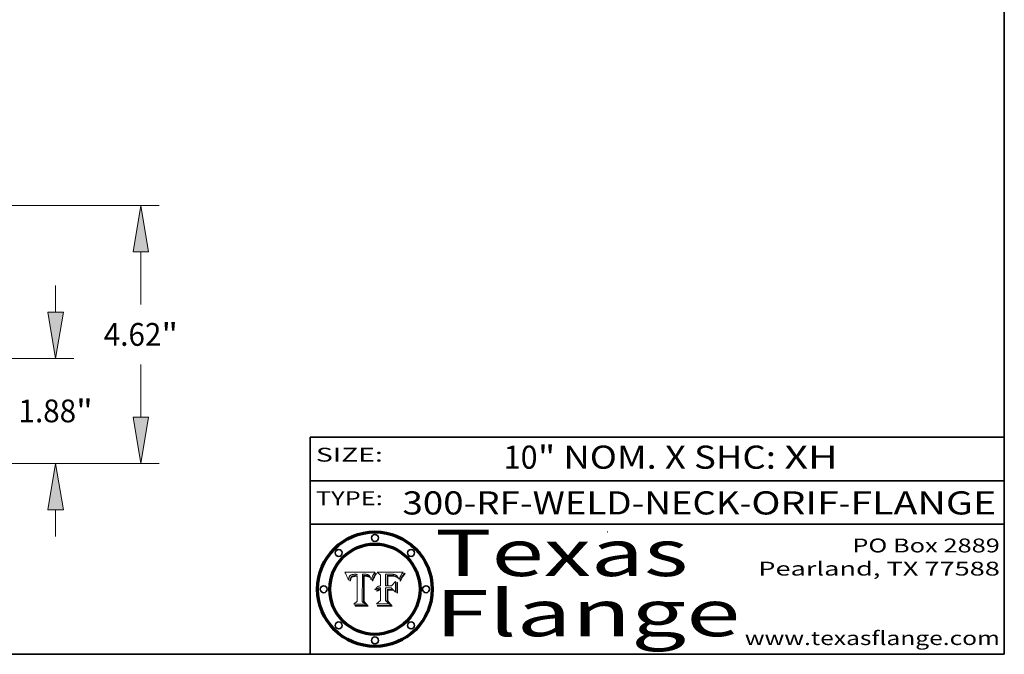
# Model space of a CAD drawing. Extents: x 0 to 10.8, y 0 to 8.3.
# Drawn here: x 6.5 to 10.8, y 0.2 to 3 of the extents above; entities that cross this region are included whole.
import ezdxf
from ezdxf.enums import TextEntityAlignment as Align

# ---------------------------------------------------------------- set-up
doc = ezdxf.new("R2010")
doc.units = 0
doc.header["$MEASUREMENT"] = 0
doc.layers.get('0').update_dxf_attribs({"lineweight": 13})
doc.layers.add('1', color=7, linetype='Continuous', lineweight=13)
doc.styles.get("Standard").update_dxf_attribs({"font": 'isocp.shx'})

# ---------------------------------------------------------------- blocks, each defined once
blk = doc.blocks.new('BLOCK1')
at = {"color": 7, "lineweight": 13, "ltscale": 0.03937}
for s, p, p2 in [('300-RF-WELD-NECK', (8.1491, 0.8539), (9.606, 0.8539)), ('ORIF', (9.6568, 0.8539), (10.0342, 0.8539)), ('FLANGE', (10.0849, 0.8539), (10.7149, 0.8539)), ('-', (9.6075, 0.8539), (9.6552, 0.8539)), ('-', (10.0357, 0.8539), (10.0834, 0.8539))]:
    blk.add_text(s, height=0.1, dxfattribs=at).set_placement(p, p2, align=Align.FIT)
blk = doc.blocks.new('BLOCK2')
at = {"color": 7, "lineweight": 13, "ltscale": 0.03937}
for s, p, p2 in [('10', (8.5867, 1.0516), (8.7327, 1.0516)), ('" NOM. X SHC: ', (8.7342, 1.0516), (9.7984, 1.0516)), ('XH', (9.7999, 1.0516), (10.0309, 1.0516))]:
    blk.add_text(s, height=0.1, dxfattribs=at).set_placement(p, p2, align=Align.FIT)
blk = doc.blocks.new('BLOCK3')
at = {"color": 7, "lineweight": 13, "ltscale": 0.03937}
for s, p, p2 in [('PO Box 2889', (10.0931, 0.69), (10.7308, 0.69)), ('Pearland, TX 77588', (9.6867, 0.59), (10.7308, 0.59)), ('www.texasflange.com', (9.6286, 0.29), (10.7308, 0.29))]:
    blk.add_text(s, height=0.06, dxfattribs=at).set_placement(p, p2, align=Align.FIT)
blk = doc.blocks.new('BLOCK4')
at = {"color": 7, "lineweight": 13, "ltscale": 0.03937}
for s, p, p2 in [('Texas', (8.2892, 0.5879), (9.3837, 0.5879)), ('Flange', (8.2892, 0.3279), (9.6089, 0.3279))]:
    blk.add_text(s, height=0.2, dxfattribs=at).set_placement(p, p2, align=Align.FIT)
blk = doc.blocks.new('BLOCK5')
at = {"color": 7, "lineweight": 5, "ltscale": 0.00324}
blk.add_line((8.0298, 0.6053), (7.9003, 0.6042), dxfattribs=at)
at = {"color": 7, "lineweight": 5, "ltscale": 0.000103115}
blk.add_line((7.9003, 0.6042), (7.9022, 0.6005), dxfattribs=at)
at = {"color": 7, "lineweight": 5, "ltscale": 0.000100453}
blk.add_line((7.9022, 0.6005), (7.9039, 0.597), dxfattribs=at)
at = {"color": 7, "lineweight": 5, "ltscale": 9.78009e-05}
blk.add_line((7.9039, 0.597), (7.9056, 0.5934), dxfattribs=at)
at = {"color": 7, "lineweight": 5, "ltscale": 4.87696e-05}
blk.add_line((7.9781, 0.5957), (7.9801, 0.5958), dxfattribs=at)
at = {"color": 7, "lineweight": 5, "ltscale": 4.87218e-05}
blk.add_line((7.9801, 0.5958), (7.982, 0.5959), dxfattribs=at)
at = {"color": 7, "lineweight": 5, "ltscale": 4.86926e-05}
blk.add_line((7.982, 0.5959), (7.984, 0.596), dxfattribs=at)
at = {"color": 7, "lineweight": 5, "ltscale": 4.8677e-05}
blk.add_line((7.984, 0.596), (7.9859, 0.596), dxfattribs=at)
at = {"color": 7, "lineweight": 5, "ltscale": 5.79538e-05}
blk.add_line((7.9859, 0.596), (7.9882, 0.5959), dxfattribs=at)
at = {"color": 7, "lineweight": 5, "ltscale": 5.50105e-05}
blk.add_line((7.9882, 0.5959), (7.9904, 0.5958), dxfattribs=at)
at = {"color": 7, "lineweight": 5, "ltscale": 5.22111e-05}
blk.add_line((7.9904, 0.5958), (7.9925, 0.5956), dxfattribs=at)
at = {"color": 7, "lineweight": 5, "ltscale": 0.000399523}
blk.add_line((8.0212, 0.5898), (8.029, 0.6038), dxfattribs=at)
at = {"color": 7, "lineweight": 5, "ltscale": 4.35633e-05}
blk.add_line((8.029, 0.6038), (8.0298, 0.6053), dxfattribs=at)
at = {"color": 7, "lineweight": 5, "ltscale": 9.51532e-05}
blk.add_line((7.9056, 0.5934), (7.9072, 0.59), dxfattribs=at)
at = {"color": 7, "lineweight": 5, "ltscale": 9.25048e-05}
blk.add_line((7.9072, 0.59), (7.9087, 0.5866), dxfattribs=at)
at = {"color": 7, "lineweight": 5, "ltscale": 8.99068e-05}
blk.add_line((7.9087, 0.5866), (7.9101, 0.5833), dxfattribs=at)
at = {"color": 7, "lineweight": 5, "ltscale": 8.73531e-05}
blk.add_line((7.9101, 0.5833), (7.9114, 0.58), dxfattribs=at)
at = {"color": 7, "lineweight": 5, "ltscale": 8.48421e-05}
blk.add_line((7.9114, 0.58), (7.9126, 0.5768), dxfattribs=at)
at = {"color": 7, "lineweight": 5, "ltscale": 8.23394e-05}
blk.add_line((7.9126, 0.5768), (7.9137, 0.5737), dxfattribs=at)
at = {"color": 7, "lineweight": 5, "ltscale": 9.5007e-05}
blk.add_line((7.9137, 0.5737), (7.9159, 0.5707), dxfattribs=at)
at = {"color": 7, "lineweight": 5, "ltscale": 6.5787e-05}
blk.add_line((7.9159, 0.5707), (7.9161, 0.5733), dxfattribs=at)
at = {"color": 7, "lineweight": 5, "ltscale": 6.21658e-05}
blk.add_line((7.9161, 0.5733), (7.9164, 0.5758), dxfattribs=at)
at = {"color": 7, "lineweight": 5, "ltscale": 5.86699e-05}
blk.add_line((7.9164, 0.5758), (7.9168, 0.5781), dxfattribs=at)
at = {"color": 7, "lineweight": 5, "ltscale": 5.54066e-05}
blk.add_line((7.9168, 0.5781), (7.9173, 0.5802), dxfattribs=at)
at = {"color": 7, "lineweight": 5, "ltscale": 5.23527e-05}
blk.add_line((7.9173, 0.5802), (7.918, 0.5822), dxfattribs=at)
at = {"color": 7, "lineweight": 5, "ltscale": 4.95602e-05}
blk.add_line((7.918, 0.5822), (7.9187, 0.5841), dxfattribs=at)
at = {"color": 7, "lineweight": 5, "ltscale": 4.71572e-05}
blk.add_line((7.9187, 0.5841), (7.9195, 0.5858), dxfattribs=at)
at = {"color": 7, "lineweight": 5, "ltscale": 4.50516e-05}
blk.add_line((7.9195, 0.5858), (7.9205, 0.5873), dxfattribs=at)
at = {"color": 7, "lineweight": 5, "ltscale": 4.34491e-05}
blk.add_line((7.9205, 0.5873), (7.9216, 0.5887), dxfattribs=at)
at = {"color": 7, "lineweight": 5, "ltscale": 6.17484e-05}
blk.add_line((7.9217, 0.5696), (7.9215, 0.5671), dxfattribs=at)
at = {"color": 7, "lineweight": 5, "ltscale": 7.03016e-05}
blk.add_line((7.9215, 0.5671), (7.9243, 0.5671), dxfattribs=at)
at = {"color": 7, "lineweight": 5, "ltscale": 4.22981e-05}
blk.add_line((7.9216, 0.5887), (7.9228, 0.5899), dxfattribs=at)
at = {"color": 7, "lineweight": 5, "ltscale": 5.82307e-05}
blk.add_line((7.9221, 0.5719), (7.9217, 0.5696), dxfattribs=at)
at = {"color": 7, "lineweight": 5, "ltscale": 5.4813e-05}
blk.add_line((7.9225, 0.574), (7.9221, 0.5719), dxfattribs=at)
at = {"color": 7, "lineweight": 5, "ltscale": 5.15682e-05}
blk.add_line((7.9231, 0.576), (7.9225, 0.574), dxfattribs=at)
at = {"color": 7, "lineweight": 5, "ltscale": 4.24485e-05}
blk.add_line((7.9228, 0.5899), (7.9241, 0.591), dxfattribs=at)
at = {"color": 7, "lineweight": 5, "ltscale": 4.84865e-05}
blk.add_line((7.9237, 0.5778), (7.9231, 0.576), dxfattribs=at)
at = {"color": 7, "lineweight": 5, "ltscale": 4.56021e-05}
blk.add_line((7.9244, 0.5795), (7.9237, 0.5778), dxfattribs=at)
at = {"color": 7, "lineweight": 5, "ltscale": 4.38915e-05}
blk.add_line((7.9241, 0.591), (7.9255, 0.5919), dxfattribs=at)
at = {"color": 7, "lineweight": 5, "ltscale": 5.37733e-05}
blk.add_line((7.9243, 0.5671), (7.9245, 0.5693), dxfattribs=at)
at = {"color": 7, "lineweight": 5, "ltscale": 4.29647e-05}
blk.add_line((7.9252, 0.5811), (7.9244, 0.5795), dxfattribs=at)
at = {"color": 7, "lineweight": 5, "ltscale": 5.06901e-05}
blk.add_line((7.9245, 0.5693), (7.9248, 0.5713), dxfattribs=at)
at = {"color": 7, "lineweight": 5, "ltscale": 4.77131e-05}
blk.add_line((7.9248, 0.5713), (7.9251, 0.5731), dxfattribs=at)
at = {"color": 7, "lineweight": 5, "ltscale": 4.48863e-05}
blk.add_line((7.9251, 0.5731), (7.9256, 0.5749), dxfattribs=at)
at = {"color": 7, "lineweight": 5, "ltscale": 4.06864e-05}
blk.add_line((7.926, 0.5824), (7.9252, 0.5811), dxfattribs=at)
at = {"color": 7, "lineweight": 5, "ltscale": 4.58171e-05}
blk.add_line((7.9255, 0.5919), (7.9272, 0.5928), dxfattribs=at)
at = {"color": 7, "lineweight": 5, "ltscale": 4.22422e-05}
blk.add_line((7.9256, 0.5749), (7.9261, 0.5765), dxfattribs=at)
at = {"color": 7, "lineweight": 5, "ltscale": 3.86873e-05}
blk.add_line((7.927, 0.5837), (7.926, 0.5824), dxfattribs=at)
at = {"color": 7, "lineweight": 5, "ltscale": 7.72266e-05}
blk.add_line((7.9261, 0.5765), (7.9274, 0.5793), dxfattribs=at)
at = {"color": 7, "lineweight": 5, "ltscale": 7.40831e-05}
blk.add_line((7.9291, 0.5857), (7.927, 0.5837), dxfattribs=at)
at = {"color": 7, "lineweight": 5, "ltscale": 4.81176e-05}
blk.add_line((7.9272, 0.5928), (7.9289, 0.5935), dxfattribs=at)
at = {"color": 7, "lineweight": 5, "ltscale": 6.93722e-05}
blk.add_line((7.9274, 0.5793), (7.9289, 0.5816), dxfattribs=at)
at = {"color": 7, "lineweight": 5, "ltscale": 5.08108e-05}
blk.add_line((7.9289, 0.5935), (7.9309, 0.5941), dxfattribs=at)
at = {"color": 7, "lineweight": 5, "ltscale": 6.514e-05}
blk.add_line((7.9289, 0.5816), (7.9308, 0.5834), dxfattribs=at)
at = {"color": 7, "lineweight": 5, "ltscale": 3.83282e-05}
blk.add_line((7.9304, 0.5865), (7.9291, 0.5857), dxfattribs=at)
at = {"color": 7, "lineweight": 5, "ltscale": 4.01292e-05}
blk.add_line((7.9318, 0.5873), (7.9304, 0.5865), dxfattribs=at)
at = {"color": 7, "lineweight": 5, "ltscale": 6.9428e-05}
blk.add_line((7.9308, 0.5834), (7.9332, 0.5848), dxfattribs=at)
at = {"color": 7, "lineweight": 5, "ltscale": 5.37678e-05}
blk.add_line((7.9309, 0.5941), (7.933, 0.5946), dxfattribs=at)
at = {"color": 7, "lineweight": 5, "ltscale": 4.21777e-05}
blk.add_line((7.9334, 0.5879), (7.9318, 0.5873), dxfattribs=at)
at = {"color": 7, "lineweight": 5, "ltscale": 5.70415e-05}
blk.add_line((7.933, 0.5946), (7.9352, 0.595), dxfattribs=at)
at = {"color": 7, "lineweight": 5, "ltscale": 3.75465e-05}
blk.add_line((7.9332, 0.5848), (7.9346, 0.5853), dxfattribs=at)
at = {"color": 7, "lineweight": 5, "ltscale": 4.46091e-05}
blk.add_line((7.9351, 0.5885), (7.9334, 0.5879), dxfattribs=at)
at = {"color": 7, "lineweight": 5, "ltscale": 3.98865e-05}
blk.add_line((7.9346, 0.5853), (7.9362, 0.5858), dxfattribs=at)
at = {"color": 7, "lineweight": 5, "ltscale": 4.73192e-05}
blk.add_line((7.9369, 0.5889), (7.9351, 0.5885), dxfattribs=at)
at = {"color": 7, "lineweight": 5, "ltscale": 6.04204e-05}
blk.add_line((7.9352, 0.595), (7.9376, 0.5953), dxfattribs=at)
at = {"color": 7, "lineweight": 5, "ltscale": 4.23744e-05}
blk.add_line((7.9362, 0.5858), (7.9378, 0.5862), dxfattribs=at)
at = {"color": 7, "lineweight": 5, "ltscale": 5.02154e-05}
blk.add_line((7.9389, 0.5893), (7.9369, 0.5889), dxfattribs=at)
at = {"color": 7, "lineweight": 5, "ltscale": 6.4089e-05}
blk.add_line((7.9376, 0.5953), (7.9402, 0.5955), dxfattribs=at)
at = {"color": 7, "lineweight": 5, "ltscale": 4.50998e-05}
blk.add_line((7.9378, 0.5862), (7.9396, 0.5865), dxfattribs=at)
at = {"color": 7, "lineweight": 5, "ltscale": 5.3275e-05}
blk.add_line((7.941, 0.5895), (7.9389, 0.5893), dxfattribs=at)
at = {"color": 7, "lineweight": 5, "ltscale": 4.79821e-05}
blk.add_line((7.9396, 0.5865), (7.9415, 0.5867), dxfattribs=at)
at = {"color": 7, "lineweight": 5, "ltscale": 6.78085e-05}
blk.add_line((7.9402, 0.5955), (7.9429, 0.5956), dxfattribs=at)
at = {"color": 7, "lineweight": 5, "ltscale": 5.65615e-05}
blk.add_line((7.9433, 0.5897), (7.941, 0.5895), dxfattribs=at)
at = {"color": 7, "lineweight": 5, "ltscale": 5.09872e-05}
blk.add_line((7.9415, 0.5867), (7.9435, 0.5869), dxfattribs=at)
at = {"color": 7, "lineweight": 5, "ltscale": 5.0286e-05}
blk.add_line((7.9429, 0.5956), (7.9449, 0.5955), dxfattribs=at)
at = {"color": 7, "lineweight": 5, "ltscale": 5.99065e-05}
blk.add_line((7.9457, 0.5897), (7.9433, 0.5897), dxfattribs=at)
at = {"color": 7, "lineweight": 5, "ltscale": 5.40933e-05}
blk.add_line((7.9435, 0.5869), (7.9457, 0.5869), dxfattribs=at)
at = {"color": 7, "lineweight": 5, "ltscale": 5.14153e-05}
blk.add_line((7.9449, 0.5955), (7.9469, 0.5955), dxfattribs=at)
at = {"color": 7, "lineweight": 5, "ltscale": 0.000162237}
blk.add_line((7.9522, 0.5896), (7.9457, 0.5897), dxfattribs=at)
at = {"color": 7, "lineweight": 5, "ltscale": 0.000191986}
blk.add_line((7.9457, 0.5869), (7.9534, 0.5868), dxfattribs=at)
at = {"color": 7, "lineweight": 5, "ltscale": 5.25609e-05}
blk.add_line((7.9469, 0.5955), (7.949, 0.5953), dxfattribs=at)
at = {"color": 7, "lineweight": 5, "ltscale": 5.37478e-05}
blk.add_line((7.949, 0.5953), (7.9512, 0.5951), dxfattribs=at)
at = {"color": 7, "lineweight": 5, "ltscale": 5.49198e-05}
blk.add_line((7.9512, 0.5951), (7.9534, 0.5949), dxfattribs=at)
at = {"color": 7, "lineweight": 5, "ltscale": 0.000135787}
blk.add_line((7.9534, 0.5949), (7.9522, 0.5896), dxfattribs=at)
at = {"color": 7, "lineweight": 5, "ltscale": 0.00269}
blk.add_line((7.9534, 0.5868), (7.9534, 0.4792), dxfattribs=at)
at = {"color": 7, "lineweight": 5, "ltscale": 0.002931}
blk.add_line((7.9749, 0.4783), (7.9762, 0.5956), dxfattribs=at)
at = {"color": 7, "lineweight": 5, "ltscale": 4.88309e-05}
blk.add_line((7.9762, 0.5956), (7.9781, 0.5957), dxfattribs=at)
at = {"color": 7, "lineweight": 5, "ltscale": 4.94853e-05}
blk.add_line((7.9925, 0.5956), (7.9945, 0.5952), dxfattribs=at)
at = {"color": 7, "lineweight": 5, "ltscale": 4.69867e-05}
blk.add_line((7.9945, 0.5952), (7.9963, 0.5948), dxfattribs=at)
at = {"color": 7, "lineweight": 5, "ltscale": 4.4644e-05}
blk.add_line((7.9963, 0.5948), (7.998, 0.5943), dxfattribs=at)
at = {"color": 7, "lineweight": 5, "ltscale": 4.25388e-05}
blk.add_line((7.998, 0.5943), (7.9996, 0.5937), dxfattribs=at)
at = {"color": 7, "lineweight": 5, "ltscale": 4.06936e-05}
blk.add_line((7.9996, 0.5937), (8.001, 0.5929), dxfattribs=at)
at = {"color": 7, "lineweight": 5, "ltscale": 3.91439e-05}
blk.add_line((8.001, 0.5929), (8.0024, 0.5921), dxfattribs=at)
at = {"color": 7, "lineweight": 5, "ltscale": 3.79217e-05}
blk.add_line((8.0024, 0.5921), (8.0036, 0.5912), dxfattribs=at)
at = {"color": 7, "lineweight": 5, "ltscale": 3.82045e-05}
blk.add_line((8.0036, 0.5912), (8.0047, 0.5902), dxfattribs=at)
at = {"color": 7, "lineweight": 5, "ltscale": 3.99235e-05}
blk.add_line((8.0047, 0.5902), (8.0058, 0.589), dxfattribs=at)
at = {"color": 7, "lineweight": 5, "ltscale": 4.20052e-05}
blk.add_line((8.0058, 0.589), (8.0068, 0.5877), dxfattribs=at)
at = {"color": 7, "lineweight": 5, "ltscale": 4.42829e-05}
blk.add_line((8.0068, 0.5877), (8.0078, 0.5862), dxfattribs=at)
at = {"color": 7, "lineweight": 5, "ltscale": 4.68654e-05}
blk.add_line((8.0078, 0.5862), (8.0087, 0.5846), dxfattribs=at)
at = {"color": 7, "lineweight": 5, "ltscale": 4.95626e-05}
blk.add_line((8.0087, 0.5846), (8.0096, 0.5828), dxfattribs=at)
at = {"color": 7, "lineweight": 5, "ltscale": 5.25037e-05}
blk.add_line((8.0096, 0.5828), (8.0104, 0.5809), dxfattribs=at)
at = {"color": 7, "lineweight": 5, "ltscale": 5.554e-05}
blk.add_line((8.0104, 0.5809), (8.0112, 0.5788), dxfattribs=at)
at = {"color": 7, "lineweight": 5, "ltscale": 5.87204e-05}
blk.add_line((8.0112, 0.5788), (8.0119, 0.5765), dxfattribs=at)
at = {"color": 7, "lineweight": 5, "ltscale": 6.19363e-05}
blk.add_line((8.0119, 0.5765), (8.0125, 0.5741), dxfattribs=at)
at = {"color": 7, "lineweight": 5, "ltscale": 5.73529e-05}
blk.add_line((8.0125, 0.5741), (8.0141, 0.5725), dxfattribs=at)
at = {"color": 7, "lineweight": 5, "ltscale": 5.36381e-05}
blk.add_line((8.0141, 0.5725), (8.0148, 0.5746), dxfattribs=at)
at = {"color": 7, "lineweight": 5, "ltscale": 5.20356e-05}
blk.add_line((8.0148, 0.5746), (8.0155, 0.5765), dxfattribs=at)
at = {"color": 7, "lineweight": 5, "ltscale": 5.05025e-05}
blk.add_line((8.0155, 0.5765), (8.0161, 0.5784), dxfattribs=at)
at = {"color": 7, "lineweight": 5, "ltscale": 4.89753e-05}
blk.add_line((8.0161, 0.5784), (8.0168, 0.5803), dxfattribs=at)
at = {"color": 7, "lineweight": 5, "ltscale": 4.74568e-05}
blk.add_line((8.0168, 0.5803), (8.0175, 0.582), dxfattribs=at)
at = {"color": 7, "lineweight": 5, "ltscale": 4.59543e-05}
blk.add_line((8.0175, 0.582), (8.0182, 0.5837), dxfattribs=at)
at = {"color": 7, "lineweight": 5, "ltscale": 4.4442e-05}
blk.add_line((8.0182, 0.5837), (8.019, 0.5854), dxfattribs=at)
at = {"color": 7, "lineweight": 5, "ltscale": 4.29963e-05}
blk.add_line((8.019, 0.5854), (8.0197, 0.5869), dxfattribs=at)
at = {"color": 7, "lineweight": 5, "ltscale": 4.15607e-05}
blk.add_line((8.0197, 0.5869), (8.0204, 0.5884), dxfattribs=at)
at = {"color": 7, "lineweight": 5, "ltscale": 4.0176e-05}
blk.add_line((8.0204, 0.5884), (8.0212, 0.5898), dxfattribs=at)
at = {"color": 7, "lineweight": 5, "ltscale": 0.000493338}
blk.add_line((7.9534, 0.4792), (7.9382, 0.4665), dxfattribs=at)
at = {"color": 7, "lineweight": 5, "ltscale": 0.000434364}
blk.add_line((7.9876, 0.4665), (7.9749, 0.4783), dxfattribs=at)
at = {"color": 7, "lineweight": 5, "ltscale": 0.001236}
blk.add_line((7.9382, 0.4665), (7.9876, 0.4665), dxfattribs=at)
blk = doc.blocks.new('BLOCK6')
at = {"color": 7, "lineweight": 5, "ltscale": 0.000504919}
blk.add_line((8.0398, 0.6053), (8.0544, 0.5913), dxfattribs=at)
at = {"color": 7, "lineweight": 5, "ltscale": 0.002807}
blk.add_line((8.1521, 0.6053), (8.0398, 0.6053), dxfattribs=at)
at = {"color": 7, "lineweight": 5, "ltscale": 0.001265}
blk.add_line((8.076, 0.5457), (8.076, 0.5963), dxfattribs=at)
at = {"color": 7, "lineweight": 5, "ltscale": 0.00010009}
blk.add_line((8.076, 0.5963), (8.08, 0.5962), dxfattribs=at)
at = {"color": 7, "lineweight": 5, "ltscale": 0.000262297}
blk.add_line((8.08, 0.5962), (8.0905, 0.5961), dxfattribs=at)
at = {"color": 7, "lineweight": 5, "ltscale": 0.000154143}
blk.add_line((8.0905, 0.5961), (8.0967, 0.5962), dxfattribs=at)
at = {"color": 7, "lineweight": 5, "ltscale": 8.03713e-05}
blk.add_line((8.0967, 0.5962), (8.0999, 0.5962), dxfattribs=at)
at = {"color": 7, "lineweight": 5, "ltscale": 7.56285e-05}
blk.add_line((8.0999, 0.5962), (8.1029, 0.596), dxfattribs=at)
at = {"color": 7, "lineweight": 5, "ltscale": 7.09728e-05}
blk.add_line((8.1029, 0.596), (8.1057, 0.5958), dxfattribs=at)
at = {"color": 7, "lineweight": 5, "ltscale": 6.64247e-05}
blk.add_line((8.1057, 0.5958), (8.1084, 0.5955), dxfattribs=at)
at = {"color": 7, "lineweight": 5, "ltscale": 3.83666e-05}
blk.add_line((8.1445, 0.5947), (8.1454, 0.596), dxfattribs=at)
at = {"color": 7, "lineweight": 5, "ltscale": 4.09684e-05}
blk.add_line((8.1454, 0.596), (8.1463, 0.5974), dxfattribs=at)
at = {"color": 7, "lineweight": 5, "ltscale": 4.36186e-05}
blk.add_line((8.1463, 0.5974), (8.1473, 0.5988), dxfattribs=at)
at = {"color": 7, "lineweight": 5, "ltscale": 4.62797e-05}
blk.add_line((8.1473, 0.5988), (8.1484, 0.6003), dxfattribs=at)
at = {"color": 7, "lineweight": 5, "ltscale": 4.89244e-05}
blk.add_line((8.1484, 0.6003), (8.1495, 0.6019), dxfattribs=at)
at = {"color": 7, "lineweight": 5, "ltscale": 5.15938e-05}
blk.add_line((8.1495, 0.6019), (8.1507, 0.6036), dxfattribs=at)
at = {"color": 7, "lineweight": 5, "ltscale": 5.42941e-05}
blk.add_line((8.1507, 0.6036), (8.1521, 0.6053), dxfattribs=at)
at = {"color": 7, "lineweight": 5, "ltscale": 0.001141}
blk.add_line((8.0544, 0.5913), (8.0544, 0.5457), dxfattribs=at)
at = {"color": 7, "lineweight": 5, "ltscale": 7.8458e-05}
blk.add_line((8.0857, 0.5905), (8.0826, 0.5904), dxfattribs=at)
at = {"color": 7, "lineweight": 5, "ltscale": 0.001117}
blk.add_line((8.0826, 0.5904), (8.0826, 0.5457), dxfattribs=at)
at = {"color": 7, "lineweight": 5, "ltscale": 6.71447e-05}
blk.add_line((8.0853, 0.5874), (8.088, 0.5876), dxfattribs=at)
at = {"color": 7, "lineweight": 5, "ltscale": 0.001044}
blk.add_line((8.0853, 0.5457), (8.0853, 0.5874), dxfattribs=at)
at = {"color": 7, "lineweight": 5, "ltscale": 6.79766e-05}
blk.add_line((8.0885, 0.5906), (8.0857, 0.5905), dxfattribs=at)
at = {"color": 7, "lineweight": 5, "ltscale": 6.25167e-05}
blk.add_line((8.088, 0.5876), (8.0905, 0.5878), dxfattribs=at)
at = {"color": 7, "lineweight": 5, "ltscale": 6.96783e-05}
blk.add_line((8.0913, 0.5907), (8.0885, 0.5906), dxfattribs=at)
at = {"color": 7, "lineweight": 5, "ltscale": 5.79292e-05}
blk.add_line((8.0905, 0.5878), (8.0928, 0.5879), dxfattribs=at)
at = {"color": 7, "lineweight": 5, "ltscale": 7.14161e-05}
blk.add_line((8.0941, 0.5907), (8.0913, 0.5907), dxfattribs=at)
at = {"color": 7, "lineweight": 5, "ltscale": 5.334e-05}
blk.add_line((8.0928, 0.5879), (8.0949, 0.588), dxfattribs=at)
at = {"color": 7, "lineweight": 5, "ltscale": 7.31315e-05}
blk.add_line((8.097, 0.5908), (8.0941, 0.5907), dxfattribs=at)
at = {"color": 7, "lineweight": 5, "ltscale": 4.87983e-05}
blk.add_line((8.0949, 0.588), (8.0969, 0.588), dxfattribs=at)
at = {"color": 7, "lineweight": 5, "ltscale": 6.31844e-05}
blk.add_line((8.0969, 0.588), (8.0994, 0.588), dxfattribs=at)
at = {"color": 7, "lineweight": 5, "ltscale": 7.48528e-05}
blk.add_line((8.1, 0.5908), (8.097, 0.5908), dxfattribs=at)
at = {"color": 7, "lineweight": 5, "ltscale": 5.98639e-05}
blk.add_line((8.0994, 0.588), (8.1018, 0.5879), dxfattribs=at)
at = {"color": 7, "lineweight": 5, "ltscale": 0.000106204}
blk.add_line((8.1043, 0.5907), (8.1, 0.5908), dxfattribs=at)
at = {"color": 7, "lineweight": 5, "ltscale": 0.000629287}
blk.add_line((8.119, 0.564), (8.1016, 0.5457), dxfattribs=at)
at = {"color": 7, "lineweight": 5, "ltscale": 5.64828e-05}
blk.add_line((8.1018, 0.5879), (8.1041, 0.5878), dxfattribs=at)
at = {"color": 7, "lineweight": 5, "ltscale": 5.31538e-05}
blk.add_line((8.1041, 0.5878), (8.1062, 0.5877), dxfattribs=at)
at = {"color": 7, "lineweight": 5, "ltscale": 9.82815e-05}
blk.add_line((8.1082, 0.5903), (8.1043, 0.5907), dxfattribs=at)
at = {"color": 7, "lineweight": 5, "ltscale": 4.98579e-05}
blk.add_line((8.1062, 0.5877), (8.1082, 0.5875), dxfattribs=at)
at = {"color": 7, "lineweight": 5, "ltscale": 9.07975e-05}
blk.add_line((8.1118, 0.5898), (8.1082, 0.5903), dxfattribs=at)
at = {"color": 7, "lineweight": 5, "ltscale": 4.65618e-05}
blk.add_line((8.1082, 0.5875), (8.11, 0.5873), dxfattribs=at)
at = {"color": 7, "lineweight": 5, "ltscale": 6.19662e-05}
blk.add_line((8.1084, 0.5955), (8.1108, 0.5951), dxfattribs=at)
at = {"color": 7, "lineweight": 5, "ltscale": 4.32948e-05}
blk.add_line((8.11, 0.5873), (8.1117, 0.5871), dxfattribs=at)
at = {"color": 7, "lineweight": 5, "ltscale": 5.76855e-05}
blk.add_line((8.1108, 0.5951), (8.1131, 0.5946), dxfattribs=at)
at = {"color": 7, "lineweight": 5, "ltscale": 4.01241e-05}
blk.add_line((8.1117, 0.5871), (8.1133, 0.5868), dxfattribs=at)
at = {"color": 7, "lineweight": 5, "ltscale": 8.37777e-05}
blk.add_line((8.115, 0.589), (8.1118, 0.5898), dxfattribs=at)
at = {"color": 7, "lineweight": 5, "ltscale": 5.35144e-05}
blk.add_line((8.1131, 0.5946), (8.1152, 0.5941), dxfattribs=at)
at = {"color": 7, "lineweight": 5, "ltscale": 7.07787e-05}
blk.add_line((8.1133, 0.5868), (8.1161, 0.5862), dxfattribs=at)
at = {"color": 7, "lineweight": 5, "ltscale": 7.75432e-05}
blk.add_line((8.118, 0.5879), (8.115, 0.589), dxfattribs=at)
at = {"color": 7, "lineweight": 5, "ltscale": 4.95647e-05}
blk.add_line((8.1152, 0.5941), (8.117, 0.5934), dxfattribs=at)
at = {"color": 7, "lineweight": 5, "ltscale": 6.48228e-05}
blk.add_line((8.1161, 0.5862), (8.1185, 0.5854), dxfattribs=at)
at = {"color": 7, "lineweight": 5, "ltscale": 4.59337e-05}
blk.add_line((8.117, 0.5934), (8.1187, 0.5927), dxfattribs=at)
at = {"color": 7, "lineweight": 5, "ltscale": 7.20711e-05}
blk.add_line((8.1205, 0.5867), (8.118, 0.5879), dxfattribs=at)
at = {"color": 7, "lineweight": 5, "ltscale": 6.55881e-05}
blk.add_line((8.1185, 0.5854), (8.1209, 0.5842), dxfattribs=at)
at = {"color": 7, "lineweight": 5, "ltscale": 4.25471e-05}
blk.add_line((8.1187, 0.5927), (8.1202, 0.5919), dxfattribs=at)
at = {"color": 7, "lineweight": 5, "ltscale": 0.001133}
blk.add_line((8.119, 0.5187), (8.119, 0.564), dxfattribs=at)
at = {"color": 7, "lineweight": 5, "ltscale": 4.25074e-05}
blk.add_line((8.1202, 0.5919), (8.1216, 0.5909), dxfattribs=at)
at = {"color": 7, "lineweight": 5, "ltscale": 6.77002e-05}
blk.add_line((8.1228, 0.5852), (8.1205, 0.5867), dxfattribs=at)
at = {"color": 7, "lineweight": 5, "ltscale": 6.70416e-05}
blk.add_line((8.1209, 0.5842), (8.1232, 0.5829), dxfattribs=at)
at = {"color": 7, "lineweight": 5, "ltscale": 4.57046e-05}
blk.add_line((8.1216, 0.5909), (8.123, 0.5897), dxfattribs=at)
at = {"color": 7, "lineweight": 5, "ltscale": 6.46171e-05}
blk.add_line((8.1247, 0.5835), (8.1228, 0.5852), dxfattribs=at)
at = {"color": 7, "lineweight": 5, "ltscale": 4.92938e-05}
blk.add_line((8.123, 0.5897), (8.1244, 0.5883), dxfattribs=at)
at = {"color": 7, "lineweight": 5, "ltscale": 6.91849e-05}
blk.add_line((8.1232, 0.5829), (8.1254, 0.5812), dxfattribs=at)
at = {"color": 7, "lineweight": 5, "ltscale": 5.30859e-05}
blk.add_line((8.1244, 0.5883), (8.1258, 0.5868), dxfattribs=at)
at = {"color": 7, "lineweight": 5, "ltscale": 6.30754e-05}
blk.add_line((8.1263, 0.5815), (8.1247, 0.5835), dxfattribs=at)
at = {"color": 7, "lineweight": 5, "ltscale": 7.18996e-05}
blk.add_line((8.1254, 0.5812), (8.1276, 0.5793), dxfattribs=at)
at = {"color": 7, "lineweight": 5, "ltscale": 5.71802e-05}
blk.add_line((8.1258, 0.5868), (8.1272, 0.585), dxfattribs=at)
at = {"color": 7, "lineweight": 5, "ltscale": 6.30147e-05}
blk.add_line((8.1276, 0.5793), (8.1263, 0.5815), dxfattribs=at)
at = {"color": 7, "lineweight": 5, "ltscale": 6.13618e-05}
blk.add_line((8.1272, 0.585), (8.1286, 0.583), dxfattribs=at)
at = {"color": 7, "lineweight": 5, "ltscale": 6.57329e-05}
blk.add_line((8.1286, 0.583), (8.13, 0.5807), dxfattribs=at)
at = {"color": 7, "lineweight": 5, "ltscale": 7.01949e-05}
blk.add_line((8.13, 0.5807), (8.1315, 0.5783), dxfattribs=at)
at = {"color": 7, "lineweight": 5, "ltscale": 7.47805e-05}
blk.add_line((8.1315, 0.5783), (8.1329, 0.5757), dxfattribs=at)
at = {"color": 7, "lineweight": 5, "ltscale": 7.93914e-05}
blk.add_line((8.1329, 0.5757), (8.1343, 0.5728), dxfattribs=at)
at = {"color": 7, "lineweight": 5, "ltscale": 5.82449e-05}
blk.add_line((8.1343, 0.5728), (8.1352, 0.575), dxfattribs=at)
at = {"color": 7, "lineweight": 5, "ltscale": 5.88925e-05}
blk.add_line((8.1352, 0.575), (8.136, 0.5772), dxfattribs=at)
at = {"color": 7, "lineweight": 5, "ltscale": 5.57078e-05}
blk.add_line((8.136, 0.5772), (8.1369, 0.5793), dxfattribs=at)
at = {"color": 7, "lineweight": 5, "ltscale": 5.2567e-05}
blk.add_line((8.1369, 0.5793), (8.1377, 0.5812), dxfattribs=at)
at = {"color": 7, "lineweight": 5, "ltscale": 4.94253e-05}
blk.add_line((8.1377, 0.5812), (8.1385, 0.583), dxfattribs=at)
at = {"color": 7, "lineweight": 5, "ltscale": 4.62924e-05}
blk.add_line((8.1385, 0.583), (8.1392, 0.5847), dxfattribs=at)
at = {"color": 7, "lineweight": 5, "ltscale": 4.31788e-05}
blk.add_line((8.1392, 0.5847), (8.1399, 0.5863), dxfattribs=at)
at = {"color": 7, "lineweight": 5, "ltscale": 4.00421e-05}
blk.add_line((8.1399, 0.5863), (8.1406, 0.5877), dxfattribs=at)
at = {"color": 7, "lineweight": 5, "ltscale": 7.07088e-05}
blk.add_line((8.1406, 0.5877), (8.1419, 0.5903), dxfattribs=at)
at = {"color": 7, "lineweight": 5, "ltscale": 6.11807e-05}
blk.add_line((8.1419, 0.5903), (8.1431, 0.5924), dxfattribs=at)
at = {"color": 7, "lineweight": 5, "ltscale": 6.8775e-05}
blk.add_line((8.1431, 0.5924), (8.1445, 0.5947), dxfattribs=at)
at = {"color": 7, "lineweight": 5, "ltscale": 7.24478e-05}
blk.add_line((8.0341, 0.533), (8.033, 0.5303), dxfattribs=at)
at = {"color": 7, "lineweight": 5, "ltscale": 4.72383e-05}
blk.add_line((8.033, 0.5303), (8.0337, 0.5286), dxfattribs=at)
at = {"color": 7, "lineweight": 5, "ltscale": 5.40801e-05}
blk.add_line((8.0337, 0.5286), (8.0352, 0.5302), dxfattribs=at)
at = {"color": 7, "lineweight": 5, "ltscale": 6.91358e-05}
blk.add_line((8.0354, 0.5355), (8.0341, 0.533), dxfattribs=at)
at = {"color": 7, "lineweight": 5, "ltscale": 5.22259e-05}
blk.add_line((8.0352, 0.5302), (8.0368, 0.5316), dxfattribs=at)
at = {"color": 7, "lineweight": 5, "ltscale": 6.68728e-05}
blk.add_line((8.0369, 0.5376), (8.0354, 0.5355), dxfattribs=at)
at = {"color": 7, "lineweight": 5, "ltscale": 5.0626e-05}
blk.add_line((8.0368, 0.5316), (8.0384, 0.5328), dxfattribs=at)
at = {"color": 7, "lineweight": 5, "ltscale": 6.56415e-05}
blk.add_line((8.0387, 0.5395), (8.0369, 0.5376), dxfattribs=at)
at = {"color": 7, "lineweight": 5, "ltscale": 4.61631e-05}
blk.add_line((8.039, 0.5259), (8.0377, 0.5246), dxfattribs=at)
at = {"color": 7, "lineweight": 5, "ltscale": 7.65715e-05}
blk.add_line((8.0377, 0.5246), (8.0398, 0.5223), dxfattribs=at)
at = {"color": 7, "lineweight": 5, "ltscale": 4.93516e-05}
blk.add_line((8.0384, 0.5328), (8.04, 0.5339), dxfattribs=at)
at = {"color": 7, "lineweight": 5, "ltscale": 6.55187e-05}
blk.add_line((8.0408, 0.5412), (8.0387, 0.5395), dxfattribs=at)
at = {"color": 7, "lineweight": 5, "ltscale": 4.53272e-05}
blk.add_line((8.0404, 0.5271), (8.039, 0.5259), dxfattribs=at)
at = {"color": 7, "lineweight": 5, "ltscale": 4.36728e-05}
blk.add_line((8.0398, 0.5223), (8.0411, 0.5235), dxfattribs=at)
at = {"color": 7, "lineweight": 5, "ltscale": 4.84441e-05}
blk.add_line((8.04, 0.5339), (8.0418, 0.5348), dxfattribs=at)
at = {"color": 7, "lineweight": 5, "ltscale": 4.47682e-05}
blk.add_line((8.0419, 0.5281), (8.0404, 0.5271), dxfattribs=at)
at = {"color": 7, "lineweight": 5, "ltscale": 6.6503e-05}
blk.add_line((8.043, 0.5426), (8.0408, 0.5412), dxfattribs=at)
at = {"color": 7, "lineweight": 5, "ltscale": 4.23283e-05}
blk.add_line((8.0411, 0.5235), (8.0424, 0.5246), dxfattribs=at)
at = {"color": 7, "lineweight": 5, "ltscale": 4.79247e-05}
blk.add_line((8.0418, 0.5348), (8.0435, 0.5355), dxfattribs=at)
at = {"color": 7, "lineweight": 5, "ltscale": 4.46766e-05}
blk.add_line((8.0434, 0.529), (8.0419, 0.5281), dxfattribs=at)
at = {"color": 7, "lineweight": 5, "ltscale": 4.12902e-05}
blk.add_line((8.0424, 0.5246), (8.0437, 0.5255), dxfattribs=at)
at = {"color": 7, "lineweight": 5, "ltscale": 6.86342e-05}
blk.add_line((8.0455, 0.5438), (8.043, 0.5426), dxfattribs=at)
at = {"color": 7, "lineweight": 5, "ltscale": 4.48402e-05}
blk.add_line((8.045, 0.5298), (8.0434, 0.529), dxfattribs=at)
at = {"color": 7, "lineweight": 5, "ltscale": 4.7776e-05}
blk.add_line((8.0435, 0.5355), (8.0453, 0.5361), dxfattribs=at)
at = {"color": 7, "lineweight": 5, "ltscale": 4.05056e-05}
blk.add_line((8.0437, 0.5255), (8.0451, 0.5263), dxfattribs=at)
at = {"color": 7, "lineweight": 5, "ltscale": 4.54019e-05}
blk.add_line((8.0467, 0.5304), (8.045, 0.5298), dxfattribs=at)
at = {"color": 7, "lineweight": 5, "ltscale": 3.98781e-05}
blk.add_line((8.0451, 0.5263), (8.0466, 0.527), dxfattribs=at)
at = {"color": 7, "lineweight": 5, "ltscale": 4.80296e-05}
blk.add_line((8.0453, 0.5361), (8.0472, 0.5365), dxfattribs=at)
at = {"color": 7, "lineweight": 5, "ltscale": 7.17625e-05}
blk.add_line((8.0482, 0.5447), (8.0455, 0.5438), dxfattribs=at)
at = {"color": 7, "lineweight": 5, "ltscale": 3.96147e-05}
blk.add_line((8.0466, 0.527), (8.048, 0.5276), dxfattribs=at)
at = {"color": 7, "lineweight": 5, "ltscale": 4.63507e-05}
blk.add_line((8.0485, 0.5309), (8.0467, 0.5304), dxfattribs=at)
at = {"color": 7, "lineweight": 5, "ltscale": 4.86448e-05}
blk.add_line((8.0472, 0.5365), (8.0492, 0.5367), dxfattribs=at)
at = {"color": 7, "lineweight": 5, "ltscale": 3.96113e-05}
blk.add_line((8.048, 0.5276), (8.0496, 0.528), dxfattribs=at)
at = {"color": 7, "lineweight": 5, "ltscale": 7.56807e-05}
blk.add_line((8.0512, 0.5453), (8.0482, 0.5447), dxfattribs=at)
at = {"color": 7, "lineweight": 5, "ltscale": 4.75859e-05}
blk.add_line((8.0504, 0.5312), (8.0485, 0.5309), dxfattribs=at)
at = {"color": 7, "lineweight": 5, "ltscale": 4.9694e-05}
blk.add_line((8.0492, 0.5367), (8.0511, 0.5368), dxfattribs=at)
at = {"color": 7, "lineweight": 5, "ltscale": 3.98564e-05}
blk.add_line((8.0496, 0.528), (8.0511, 0.5284), dxfattribs=at)
at = {"color": 7, "lineweight": 5, "ltscale": 4.91026e-05}
blk.add_line((8.0523, 0.5315), (8.0504, 0.5312), dxfattribs=at)
at = {"color": 7, "lineweight": 5, "ltscale": 4.09268e-05}
blk.add_line((8.0511, 0.5368), (8.0528, 0.5367), dxfattribs=at)
at = {"color": 7, "lineweight": 5, "ltscale": 4.03575e-05}
blk.add_line((8.0511, 0.5284), (8.0527, 0.5285), dxfattribs=at)
at = {"color": 7, "lineweight": 5, "ltscale": 8.04224e-05}
blk.add_line((8.0544, 0.5457), (8.0512, 0.5453), dxfattribs=at)
at = {"color": 7, "lineweight": 5, "ltscale": 5.09119e-05}
blk.add_line((8.0544, 0.5315), (8.0523, 0.5315), dxfattribs=at)
at = {"color": 7, "lineweight": 5, "ltscale": 4.11658e-05}
blk.add_line((8.0527, 0.5285), (8.0544, 0.5286), dxfattribs=at)
at = {"color": 7, "lineweight": 5, "ltscale": 4.03821e-05}
blk.add_line((8.0528, 0.5367), (8.0544, 0.5366), dxfattribs=at)
at = {"color": 7, "lineweight": 5, "ltscale": 0.000127087}
blk.add_line((8.0544, 0.5366), (8.0544, 0.5315), dxfattribs=at)
at = {"color": 7, "lineweight": 5, "ltscale": 0.001163}
blk.add_line((8.0544, 0.5286), (8.0544, 0.4821), dxfattribs=at)
at = {"color": 7, "lineweight": 5, "ltscale": 0.000164963}
blk.add_line((8.0826, 0.5457), (8.076, 0.5457), dxfattribs=at)
at = {"color": 7, "lineweight": 5, "ltscale": 0.001363}
blk.add_line((8.076, 0.4821), (8.076, 0.5366), dxfattribs=at)
at = {"color": 7, "lineweight": 5, "ltscale": 0.000619197}
blk.add_line((8.076, 0.5366), (8.1008, 0.5366), dxfattribs=at)
at = {"color": 7, "lineweight": 5, "ltscale": 0.000408293}
blk.add_line((8.1016, 0.5457), (8.0853, 0.5457), dxfattribs=at)
at = {"color": 7, "lineweight": 5, "ltscale": 0.000638638}
blk.add_line((8.1008, 0.5366), (8.119, 0.5187), dxfattribs=at)
at = {"color": 7, "lineweight": 5, "ltscale": 0.000563728}
blk.add_line((8.0544, 0.4821), (8.0368, 0.468), dxfattribs=at)
at = {"color": 7, "lineweight": 5, "ltscale": 0.000493306}
blk.add_line((8.0899, 0.468), (8.076, 0.4821), dxfattribs=at)
at = {"color": 7, "lineweight": 5, "ltscale": 0.001328}
blk.add_line((8.0368, 0.468), (8.0899, 0.468), dxfattribs=at)
blk = doc.blocks.new('BLOCK23')
at = {"color": 7, "lineweight": 13, "ltscale": 0.011914}
for p, q in [((13.14, 2.769), (13.14, 3.246)), ((13.14, -1.246), (13.14, -0.769))]:
    blk.add_line(p, q, dxfattribs=at)
at = {"color": 7, "lineweight": 13, "ltscale": 0.03937}
for p, q in [((9.076, 1.94), (13.467, 1.94)), ((9.076, 0.06), (13.467, 0.06))]:
    blk.add_line(p, q, dxfattribs=at)
for points in [[(13.002, 2.769), (13.14, 1.94), (13.279, 2.769)], [(13.279, -0.769), (13.14, 0.06), (13.002, -0.769)]]:
    blk.add_lwpolyline(points, close=True, dxfattribs=at)
for points in [[(13.002, 2.769), (13.14, 1.94), (13.002, 2.769), (13.279, 2.769)], [(13.279, -0.769), (13.14, 0.06), (13.279, -0.769), (13.002, -0.769)]]:
    blk.add_solid(points, dxfattribs=at)
for s, p, p2 in [('1.88', (12.475, 0.796), (13.507, 0.796)), ('"', (13.507, 0.796), (13.806, 0.796))]:
    blk.add_text(s, height=0.408, dxfattribs=at).set_placement(p, p2, align=Align.FIT)
blk = doc.blocks.new('BLOCK24')
at = {"color": 7, "lineweight": 13, "ltscale": 0.03937}
for p, q in [((5.28, 4.68), (14.995, 4.68)), ((14.668, 2.906), (14.668, 3.851)), ((14.668, 0.889), (14.668, 1.834)), ((9.076, 0.06), (14.995, 0.06))]:
    blk.add_line(p, q, dxfattribs=at)
for points in [[(14.806, 3.851), (14.668, 4.68), (14.53, 3.851)], [(14.53, 0.889), (14.668, 0.06), (14.806, 0.889)]]:
    blk.add_lwpolyline(points, close=True, dxfattribs=at)
for points in [[(14.806, 3.851), (14.668, 4.68), (14.806, 3.851), (14.53, 3.851)], [(14.53, 0.889), (14.668, 0.06), (14.53, 0.889), (14.806, 0.889)]]:
    blk.add_solid(points, dxfattribs=at)
for s, p, p2 in [('4.62', (14.003, 2.166), (15.034, 2.166)), ('"', (15.034, 2.166), (15.334, 2.166))]:
    blk.add_text(s, height=0.408, dxfattribs=at).set_placement(p, p2, align=Align.FIT)

msp = doc.modelspace()

# ---------------------------------------------------------------- linework, layer by layer
at = {"color": 7, "lineweight": 13, "ltscale": 0.03937}
for points in [[(8.0298, 0.6053), (8.029, 0.6038), (8.0212, 0.5898), (8.0204, 0.5884), (8.0197, 0.5869), (8.019, 0.5854), (8.0182, 0.5837), (8.0175, 0.582), (8.0168, 0.5803), (8.0161, 0.5784), (8.0155, 0.5765), (8.0148, 0.5746), (8.0141, 0.5725), (8.0125, 0.5741), (8.0119, 0.5765), (8.0112, 0.5788), (8.0104, 0.5809), (8.0096, 0.5828), (8.0087, 0.5846), (8.0078, 0.5862), (8.0068, 0.5877), (8.0058, 0.589), (8.0047, 0.5902), (8.0036, 0.5912), (8.0024, 0.5921), (8.001, 0.5929), (7.9996, 0.5937), (7.998, 0.5943), (7.9963, 0.5948), (7.9945, 0.5952), (7.9925, 0.5956), (7.9904, 0.5958), (7.9882, 0.5959), (7.9859, 0.596), (7.984, 0.596), (7.982, 0.5959), (7.9801, 0.5958), (7.9781, 0.5957), (7.9762, 0.5956), (7.9749, 0.4783), (7.9876, 0.4665), (7.9382, 0.4665), (7.9534, 0.4792), (7.9534, 0.5868), (7.9457, 0.5869), (7.9435, 0.5869), (7.9415, 0.5867), (7.9396, 0.5865), (7.9378, 0.5862), (7.9362, 0.5858), (7.9346, 0.5853), (7.9332, 0.5848), (7.9308, 0.5834), (7.9289, 0.5816), (7.9274, 0.5793), (7.9261, 0.5765), (7.9256, 0.5749), (7.9251, 0.5731), (7.9248, 0.5713), (7.9245, 0.5693), (7.9243, 0.5671), (7.9215, 0.5671), (7.9217, 0.5696), (7.9221, 0.5719), (7.9225, 0.574), (7.9231, 0.576), (7.9237, 0.5778), (7.9244, 0.5795), (7.9252, 0.5811), (7.926, 0.5824), (7.927, 0.5837), (7.9291, 0.5857), (7.9304, 0.5865), (7.9318, 0.5873), (7.9334, 0.5879), (7.9351, 0.5885), (7.9369, 0.5889), (7.9389, 0.5893), (7.941, 0.5895), (7.9433, 0.5897), (7.9457, 0.5897), (7.9522, 0.5896), (7.9534, 0.5949), (7.9512, 0.5951), (7.949, 0.5953), (7.9469, 0.5955), (7.9449, 0.5955), (7.9429, 0.5956), (7.9402, 0.5955), (7.9376, 0.5953), (7.9352, 0.595), (7.933, 0.5946), (7.9309, 0.5941), (7.9289, 0.5935), (7.9272, 0.5928), (7.9255, 0.5919), (7.9241, 0.591), (7.9228, 0.5899), (7.9216, 0.5887), (7.9205, 0.5873), (7.9195, 0.5858), (7.9187, 0.5841), (7.918, 0.5822), (7.9173, 0.5802), (7.9168, 0.5781), (7.9164, 0.5758), (7.9161, 0.5733), (7.9159, 0.5707), (7.9137, 0.5737), (7.9126, 0.5768), (7.9114, 0.58), (7.9101, 0.5833), (7.9087, 0.5866), (7.9072, 0.59), (7.9056, 0.5934), (7.9039, 0.597), (7.9022, 0.6005), (7.9003, 0.6042)], [(8.0366, 0.5985), (8.0351, 0.5964), (8.0336, 0.5942), (8.0321, 0.5916), (8.0306, 0.5889), (8.029, 0.5858), (8.0274, 0.5825), (8.0258, 0.579), (8.0242, 0.5752), (8.0226, 0.5712), (8.021, 0.5669), (8.0181, 0.5679), (8.0201, 0.5732), (8.0217, 0.5773), (8.0232, 0.581), (8.0248, 0.5846), (8.0263, 0.5878), (8.0279, 0.5908), (8.0294, 0.5935), (8.0309, 0.5959), (8.0324, 0.5981), (8.0339, 0.6)], [(8.0398, 0.6053), (8.1521, 0.6053), (8.1507, 0.6036), (8.1495, 0.6019), (8.1484, 0.6003), (8.1473, 0.5988), (8.1463, 0.5974), (8.1454, 0.596), (8.1445, 0.5947), (8.1431, 0.5924), (8.1419, 0.5903), (8.1406, 0.5877), (8.1399, 0.5863), (8.1392, 0.5847), (8.1385, 0.583), (8.1377, 0.5812), (8.1369, 0.5793), (8.136, 0.5772), (8.1352, 0.575), (8.1343, 0.5728), (8.1329, 0.5757), (8.1315, 0.5783), (8.13, 0.5807), (8.1286, 0.583), (8.1272, 0.585), (8.1258, 0.5868), (8.1244, 0.5883), (8.123, 0.5897), (8.1216, 0.5909), (8.1202, 0.5919), (8.1187, 0.5927), (8.117, 0.5934), (8.1152, 0.5941), (8.1131, 0.5946), (8.1108, 0.5951), (8.1084, 0.5955), (8.1057, 0.5958), (8.1029, 0.596), (8.0999, 0.5962), (8.0967, 0.5962), (8.0905, 0.5961), (8.08, 0.5962), (8.076, 0.5963), (8.076, 0.5457), (8.0826, 0.5457), (8.0826, 0.5904), (8.0857, 0.5905), (8.0885, 0.5906), (8.0913, 0.5907), (8.0941, 0.5907), (8.097, 0.5908), (8.1, 0.5908), (8.1043, 0.5907), (8.1082, 0.5903), (8.1118, 0.5898), (8.115, 0.589), (8.118, 0.5879), (8.1205, 0.5867), (8.1228, 0.5852), (8.1247, 0.5835), (8.1263, 0.5815), (8.1276, 0.5793), (8.1254, 0.5812), (8.1232, 0.5829), (8.1209, 0.5842), (8.1185, 0.5854), (8.1161, 0.5862), (8.1133, 0.5868), (8.1117, 0.5871), (8.11, 0.5873), (8.1082, 0.5875), (8.1062, 0.5877), (8.1041, 0.5878), (8.1018, 0.5879), (8.0994, 0.588), (8.0969, 0.588), (8.0949, 0.588), (8.0928, 0.5879), (8.0905, 0.5878), (8.088, 0.5876), (8.0853, 0.5874), (8.0853, 0.5457), (8.1016, 0.5457), (8.119, 0.564), (8.119, 0.5187), (8.1008, 0.5366), (8.076, 0.5366), (8.076, 0.4821), (8.0899, 0.468), (8.0368, 0.468), (8.0544, 0.4821), (8.0544, 0.5286), (8.0527, 0.5285), (8.0511, 0.5284), (8.0496, 0.528), (8.048, 0.5276), (8.0466, 0.527), (8.0451, 0.5263), (8.0437, 0.5255), (8.0424, 0.5246), (8.0411, 0.5235), (8.0398, 0.5223), (8.0377, 0.5246), (8.039, 0.5259), (8.0404, 0.5271), (8.0419, 0.5281), (8.0434, 0.529), (8.045, 0.5298), (8.0467, 0.5304), (8.0485, 0.5309), (8.0504, 0.5312), (8.0523, 0.5315), (8.0544, 0.5315), (8.0544, 0.5366), (8.0528, 0.5367), (8.0511, 0.5368), (8.0492, 0.5367), (8.0472, 0.5365), (8.0453, 0.5361), (8.0435, 0.5355), (8.0418, 0.5348), (8.04, 0.5339), (8.0384, 0.5328), (8.0368, 0.5316), (8.0352, 0.5302), (8.0337, 0.5286), (8.033, 0.5303), (8.0341, 0.533), (8.0354, 0.5355), (8.0369, 0.5376), (8.0387, 0.5395), (8.0408, 0.5412), (8.043, 0.5426), (8.0455, 0.5438), (8.0482, 0.5447), (8.0512, 0.5453), (8.0544, 0.5457), (8.0544, 0.5913)], [(8.1603, 0.5987), (8.1573, 0.5951), (8.1545, 0.5916), (8.152, 0.5881), (8.1497, 0.5847), (8.1477, 0.5814), (8.1458, 0.5781), (8.1442, 0.5749), (8.1429, 0.5717), (8.1417, 0.5686), (8.1408, 0.5656), (8.1385, 0.5671), (8.1395, 0.5705), (8.1406, 0.5739), (8.142, 0.5773), (8.1437, 0.5806), (8.1455, 0.584), (8.1476, 0.5873), (8.15, 0.5906), (8.1525, 0.5939), (8.1553, 0.5972), (8.1583, 0.6005)], [(8.0078, 0.5816), (8.0061, 0.5826), (8.0043, 0.5836), (8.0025, 0.5844), (8.0007, 0.5851), (7.9987, 0.5857), (7.9968, 0.5861), (7.9947, 0.5865), (7.9926, 0.5868), (7.9905, 0.587), (7.9883, 0.587), (7.9868, 0.587), (7.9852, 0.5869), (7.9836, 0.5868), (7.9835, 0.478), (8.0007, 0.4577), (7.9455, 0.4577), (7.943, 0.4606), (7.9948, 0.4606), (7.9803, 0.4771), (7.9803, 0.5898), (7.9861, 0.5899), (7.9882, 0.5899), (7.9901, 0.5899), (7.9919, 0.5898), (7.9935, 0.5897), (7.9951, 0.5895), (7.9978, 0.5891), (8.0001, 0.5886), (8.0019, 0.5879), (8.0035, 0.587), (8.0049, 0.5858), (8.0062, 0.5843), (8.0073, 0.5826)], [(8.1268, 0.5602), (8.1268, 0.5135), (8.124, 0.5151), (8.124, 0.5618)], [(8.1075, 0.5275), (8.0853, 0.5275), (8.0853, 0.4812), (8.1044, 0.4577), (8.0417, 0.4577), (8.039, 0.4606), (8.0983, 0.4606), (8.0826, 0.4799), (8.0826, 0.5304), (8.1044, 0.5304)]]:
    msp.add_lwpolyline(points, close=True, dxfattribs=at)
at = {"color": 7, "lineweight": 70, "ltscale": 0.03937}
for radius in [0.2475, 0.195]:
    msp.add_circle((8.0298, 0.5312), radius, dxfattribs=at)
at = {"color": 7, "lineweight": 35, "ltscale": 0.03937}
for centre in [(8.0298, 0.7525), (7.8733, 0.6877), (8.1862, 0.6877), (7.8085, 0.5312), (8.251, 0.5312), (7.8733, 0.3748), (8.1862, 0.3748), (8.0298, 0.31)]:
    msp.add_circle(centre, 0.015, dxfattribs=at)
at = {"color": 7, "lineweight": 5, "ltscale": 0.03937}
msp.add_point((8.0298, 0.5312), dxfattribs=at)
at = {"layer": '1', "color": 7, "lineweight": 35, "ltscale": 0.03937}
for p, q in [((10.75, 8.25), (10.75, 0.25)), ((7.75, 1.1875), (10.75, 1.1875)), ((7.75, 1.1875), (7.75, 0.25)), ((7.75, 1), (10.75, 1)), ((7.75, 0.8125), (10.75, 0.8125)), ((0.25, 0.25), (10.75, 0.25))]:
    msp.add_line(p, q, dxfattribs=at)
at = {"layer": '1', "color": 7, "lineweight": 35, "ltscale": 3.21037e-05}
msp.add_line((9.0357, 0.7788), (9.0369, 0.7784), dxfattribs=at)

# ---------------------------------------------------------------- block references
at = {"lineweight": 0, "xscale": 0.2412289444822405, "yscale": 0.2412289444822405, "zscale": 0.2412289444822405}
for name in ['BLOCK24', 'BLOCK23']:
    msp.add_blockref(name, (3.4802, 1.0601), dxfattribs=at)
at = {"lineweight": 0}
for name in ['BLOCK2', 'BLOCK1', 'BLOCK4', 'BLOCK3', 'BLOCK5', 'BLOCK6']:
    msp.add_blockref(name, (0, 0), dxfattribs=at)

# ---------------------------------------------------------------- texts
at = {"color": 7, "lineweight": 13, "ltscale": 0.03937}
for s, p, p2 in [('SIZE:', (7.7748, 1.0822), (8.0641, 1.0822)), ('TYPE:', (7.7748, 0.8942), (8.0641, 0.8942))]:
    msp.add_text(s, height=0.06, dxfattribs=at).set_placement(p, p2, align=Align.FIT)

doc.saveas('drawing.dxf')
